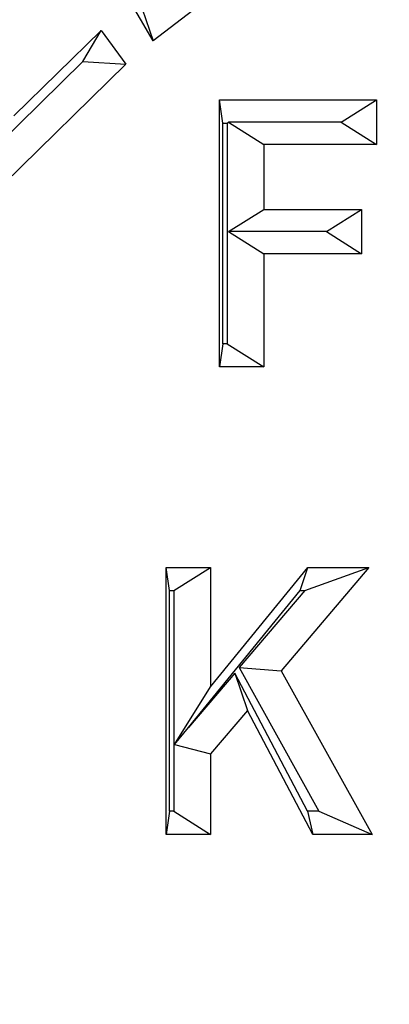
# Model space of a CAD drawing. Extents: x 0 to 216, y 0 to 280.
# Drawn here: x 104 to 105, y 153 to 154 of the extents above; entities that cross this region are included whole.
import ezdxf

# ---------------------------------------------------------------- set-up
doc = ezdxf.new("R2010")
doc.units = 0
doc.header["$LTSCALE"] = 10
doc.header["$MEASUREMENT"] = 0
doc.layers.add('CADdetails-9-EXTRAFINE', color=9, linetype='CONTINUOUS')

msp = doc.modelspace()

# ---------------------------------------------------------------- hatches: boundary and pattern name
at = {"layer": 'CADdetails-9-EXTRAFINE'}
h = msp.add_hatch(dxfattribs=at)
h.set_pattern_fill('EARTH', color=256, scale=7.249147, style=0)
h.set_pattern_definition([(0, (227.9359, 325.0078), (1.812287, 1.812287), [1.812287, -1.812287]), (0, (227.9359, 325.6874), (1.812287, 1.812287), [1.812287, -1.812287]), (0, (227.9359, 326.367), (1.812287, 1.812287), [1.812287, -1.812287]), (90, (228.1624, 326.5935), (-1.812287, 1.812287), [1.812287, -1.812287]), (90, (228.842, 326.5935), (-1.812287, 1.812287), [1.812287, -1.812287]), (90, (229.5217, 326.5935), (-1.812287, 1.812287), [1.812287, -1.812287])])
h.paths.add_polyline_path([(146.9461, 200.3924), (115.7683, 200.3924), (115.6652, 199.0692, -0.391631), (115.4823, 198.8999), (115.4441, 198.8999), (115.3268, 191.8242, -0.390257), (115.0411, 191.5242), (115.0411, 191.1076), (114.9302, 191.1076), (114.9311, 191.0663), (116.084, 190.5277), (116.6036, 190.5277, -0.405694), (116.7259, 190.4089), (116.7313, 190.2253), (118.2311, 189.5246), (119.0743, 189.5246, -0.406725), (119.1966, 189.4054), (119.2052, 189.0695), (123.0293, 187.2829, -0.014166), (125.6708, 186.5275), (126.6678, 186.5275), (126.6678, 185.659), (139.5151, 185.659), (139.5151, 175.469), (139.5422, 175.442), (139.5151, 175.442), (139.5151, 126.2949), (146.9461, 126.2949)])
h.paths.add_polyline_path([(128.0951, 177.9074), (137.4058, 177.9074), (137.4058, 175.6032), (128.0951, 175.6032)], flags=25)
h.paths.add_polyline_path([(139.5033, 126.3537), (139.5033, 117.4499), (146.9461, 117.4499), (146.9461, 126.2949), (139.5151, 126.2949), (139.5151, 126.3537)])
h.paths.add_polyline_path([(83.9936, 117.4499), (83.9936, 179.5418), (75.6234, 179.5418), (75.6234, 117.4499)])

# ---------------------------------------------------------------- linework, layer by layer
at = {"layer": 'CADdetails-9-EXTRAFINE', "linetype": 'Continuous'}
for p, q in [((104.4924, 153.6034), (104.3532, 153.8443)), ((104.6511, 153.7256), (104.4924, 153.6034)), ((104.4804, 153.6384), (104.4924, 153.6034)), ((104.3402, 153.5215), (104.4356, 153.6149)), ((104.4158, 153.5808), (104.4356, 153.6149)), ((104.4356, 153.6149), (104.4628, 153.578)), ((104.4158, 153.5808), (104.3204, 153.4873)), ((104.4158, 153.5808), (104.4628, 153.578)), ((104.4628, 153.578), (104.3289, 153.4469)), ((104.5649, 153.5389), (104.7365, 153.5389)), ((104.5649, 153.2472), (104.5649, 153.5389)), ((104.5687, 153.5137), (104.5649, 153.5389)), ((104.6981, 153.5146), (104.7365, 153.5389)), ((104.7365, 153.5389), (104.7365, 153.4903)), ((104.5687, 153.5137), (104.5735, 153.5137)), ((104.5687, 153.2725), (104.5687, 153.5137)), ((104.5735, 153.5137), (104.575, 153.5146)), ((104.5735, 153.5137), (104.5735, 153.2725)), ((104.6981, 153.5146), (104.575, 153.5146)), ((104.575, 153.5146), (104.6134, 153.4903)), ((104.6981, 153.5146), (104.7365, 153.4903)), ((104.6134, 153.4903), (104.6134, 153.4193)), ((104.7365, 153.4903), (104.6134, 153.4903)), ((104.575, 153.395), (104.6134, 153.4193)), ((104.6134, 153.4193), (104.7203, 153.4193)), ((104.6819, 153.395), (104.7203, 153.4193)), ((104.7203, 153.4193), (104.7203, 153.3707)), ((104.575, 153.395), (104.6134, 153.3707)), ((104.6819, 153.395), (104.575, 153.395)), ((104.6819, 153.395), (104.7203, 153.3707)), ((104.7203, 153.3707), (104.6134, 153.3707)), ((104.6134, 153.3707), (104.6134, 153.2472)), ((104.5687, 153.2725), (104.5649, 153.2472)), ((104.5735, 153.2725), (104.5687, 153.2725)), ((104.5735, 153.2725), (104.6134, 153.2472)), ((104.6134, 153.2472), (104.5649, 153.2472)), ((104.5066, 153.0279), (104.5551, 153.0279)), ((104.5066, 152.7362), (104.5066, 153.0279)), ((104.5104, 153.0026), (104.5066, 153.0279)), ((104.5152, 153.0026), (104.5551, 153.0279)), ((104.5551, 152.8973), (104.6617, 153.0279)), ((104.5551, 153.0279), (104.5551, 152.8973)), ((104.7284, 153.0279), (104.6325, 152.9151)), ((104.6531, 153.0026), (104.6617, 153.0279)), ((104.6582, 153.0026), (104.7284, 153.0279)), ((104.6617, 153.0279), (104.7284, 153.0279)), ((104.5104, 153.0026), (104.5152, 153.0026)), ((104.5104, 152.7614), (104.5104, 153.0026)), ((104.5152, 153.0026), (104.5152, 152.7614)), ((104.5311, 152.8531), (104.6531, 153.0026)), ((104.6582, 153.0026), (104.5866, 152.9185)), ((104.6531, 153.0026), (104.6582, 153.0026)), ((104.5866, 152.9185), (104.6737, 152.7614)), ((104.5866, 152.9185), (104.6325, 152.9151)), ((104.6325, 152.9151), (104.7317, 152.7362)), ((104.5817, 152.9125), (104.5311, 152.8531)), ((104.6612, 152.7614), (104.5817, 152.9125)), ((104.5817, 152.9125), (104.5956, 152.8717)), ((104.5157, 152.8344), (104.5551, 152.8973)), ((104.5956, 152.8717), (104.5551, 152.8241)), ((104.6669, 152.7362), (104.5956, 152.8717)), ((104.5157, 152.8344), (104.5311, 152.8531)), ((104.5157, 152.8344), (104.5551, 152.8241)), ((104.5551, 152.8241), (104.5551, 152.7362)), ((104.5104, 152.7614), (104.5066, 152.7362)), ((104.5152, 152.7614), (104.5104, 152.7614)), ((104.5152, 152.7614), (104.5551, 152.7362)), ((104.6612, 152.7614), (104.6669, 152.7362)), ((104.6737, 152.7614), (104.6612, 152.7614)), ((104.6737, 152.7614), (104.7317, 152.7362)), ((104.5551, 152.7362), (104.5066, 152.7362)), ((104.7317, 152.7362), (104.6669, 152.7362))]:
    msp.add_line(p, q, dxfattribs=at)
for points, knots in [([(105.1525, 147.5896), (104.9246, 147.621), (104.7057, 147.6732), (104.3898, 147.7822), (104.2865, 147.8236), (104.1347, 147.8936), (104.0846, 147.9182), (103.9855, 147.9701), (103.9363, 147.9974), (103.6954, 148.1395), (103.516, 148.2713), (103.2652, 148.4962), (103.1847, 148.5757), (103.0684, 148.702), (103.0304, 148.7453), (102.9559, 148.8344), (102.9193, 148.8802), (102.7418, 149.1138), (102.6161, 149.3147), (102.4505, 149.6383), (102.3991, 149.7498), (102.328, 149.9231), (102.3053, 149.9819), (102.2727, 150.0716), (102.2621, 150.1017), (102.2414, 150.1626), (102.2313, 150.1933), (102.1823, 150.3474), (102.1479, 150.4726), (102.0886, 150.7273), (102.0636, 150.8568), (102.0333, 151.0542), (102.0243, 151.1205), (102.0128, 151.2208), (102.0093, 151.2544), (102.0028, 151.3219), (101.9999, 151.3558), (101.9869, 151.5255), (101.9816, 151.6608), (101.9809, 152.0656), (102.0004, 152.3338), (102.0502, 152.6671), (102.0614, 152.7332), (102.086, 152.8638), (102.0996, 152.9284), (102.1435, 153.1201), (102.1774, 153.2453), (102.2351, 153.4291), (102.2555, 153.4897), (102.2985, 153.6097), (102.3212, 153.6691), (102.3926, 153.845), (102.4441, 153.958), (102.6102, 154.2852), (102.7363, 154.4877), (102.9137, 154.7223), (102.9502, 154.7683), (103.0248, 154.8579), (103.1011, 154.9452), (103.1809, 155.0281), (103.2624, 155.1089), (103.304, 155.1481), (103.5151, 155.3377), (103.695, 155.4697), (103.9825, 155.6395), (104.0812, 155.6913), (104.2339, 155.7619), (104.2857, 155.7842), (104.39, 155.8261), (104.4425, 155.8457), (104.7074, 155.937), (104.9263, 155.9889), (105.1525, 156.0201)], [0, 0, 0, 0, 0.0625, 0.0625, 0.09375, 0.09375, 0.109375, 0.109375, 0.125, 0.125, 0.1875, 0.1875, 0.21875, 0.21875, 0.234375, 0.234375, 0.25, 0.25, 0.3125, 0.3125, 0.34375, 0.34375, 0.359375, 0.359375, 0.367188, 0.367188, 0.375, 0.375, 0.40625, 0.40625, 0.4375, 0.4375, 0.453125, 0.453125, 0.460938, 0.460938, 0.46875, 0.46875, 0.5, 0.5, 0.5625, 0.5625, 0.578125, 0.578125, 0.59375, 0.59375, 0.625, 0.625, 0.640625, 0.640625, 0.65625, 0.65625, 0.6875, 0.6875, 0.75, 0.75, 0.765625, 0.765625, 0.78125, 0.796875, 0.796875, 0.8125, 0.8125, 0.875, 0.875, 0.90625, 0.90625, 0.921875, 0.921875, 0.9375, 0.9375, 1, 1, 1, 1]), ([(105.1394, 155.9563), (104.9158, 155.9258), (104.6995, 155.8749), (104.4376, 155.7854), (104.3857, 155.7662), (104.2826, 155.7251), (104.2315, 155.7032), (104.0805, 155.6341), (103.9828, 155.5833), (103.6986, 155.4168), (103.5206, 155.2873), (103.3117, 155.1011), (103.2705, 155.0626), (103.1898, 154.9833), (103.1109, 154.9019), (103.0353, 154.8161), (102.9614, 154.728), (102.9253, 154.6828), (102.7494, 154.4521), (102.6244, 154.253), (102.4595, 153.9307), (102.4084, 153.8194), (102.3375, 153.646), (102.3149, 153.5874), (102.2722, 153.469), (102.2519, 153.4092), (102.1946, 153.2279), (102.1609, 153.1044), (102.1171, 152.915), (102.1037, 152.8512), (102.0791, 152.7223), (102.068, 152.657), (102.0184, 152.3276), (101.999, 152.0625), (101.9997, 151.6624), (102.0049, 151.5286), (102.0179, 151.3608), (102.0208, 151.3273), (102.0273, 151.2606), (102.0308, 151.2274), (102.0423, 151.1282), (102.0512, 151.0627), (102.0814, 150.8677), (102.1062, 150.7398), (102.1653, 150.4884), (102.1995, 150.3647), (102.2482, 150.2127), (102.2583, 150.1824), (102.2788, 150.1224), (102.2894, 150.0927), (102.3218, 150.0042), (102.3443, 149.9463), (102.415, 149.7755), (102.4659, 149.6656), (102.6303, 149.347), (102.755, 149.1493), (102.9309, 148.9197), (102.9671, 148.8746), (103.0409, 148.7871), (103.0786, 148.7446), (103.1937, 148.6205), (103.2734, 148.5424), (103.5216, 148.3217), (103.6991, 148.1924), (103.9373, 148.0531), (103.9859, 148.0263), (104.0839, 147.9754), (104.1334, 147.9513), (104.2835, 147.8827), (104.3855, 147.8421), (104.6978, 147.7353), (104.9142, 147.6841), (105.1394, 147.6533)], [0, 0, 0, 0, 0.0625, 0.0625, 0.078125, 0.078125, 0.09375, 0.09375, 0.125, 0.125, 0.1875, 0.1875, 0.203125, 0.203125, 0.21875, 0.234375, 0.234375, 0.25, 0.25, 0.3125, 0.3125, 0.34375, 0.34375, 0.359375, 0.359375, 0.375, 0.375, 0.40625, 0.40625, 0.421875, 0.421875, 0.4375, 0.4375, 0.5, 0.5, 0.53125, 0.53125, 0.539063, 0.539063, 0.546875, 0.546875, 0.5625, 0.5625, 0.59375, 0.59375, 0.625, 0.625, 0.632813, 0.632813, 0.640625, 0.640625, 0.65625, 0.65625, 0.6875, 0.6875, 0.75, 0.75, 0.765625, 0.765625, 0.78125, 0.78125, 0.8125, 0.8125, 0.875, 0.875, 0.890625, 0.890625, 0.90625, 0.90625, 0.9375, 0.9375, 1, 1, 1, 1])]:
    msp.add_open_spline(points, degree=3, knots=knots, dxfattribs=at)

doc.saveas('drawing.dxf')
